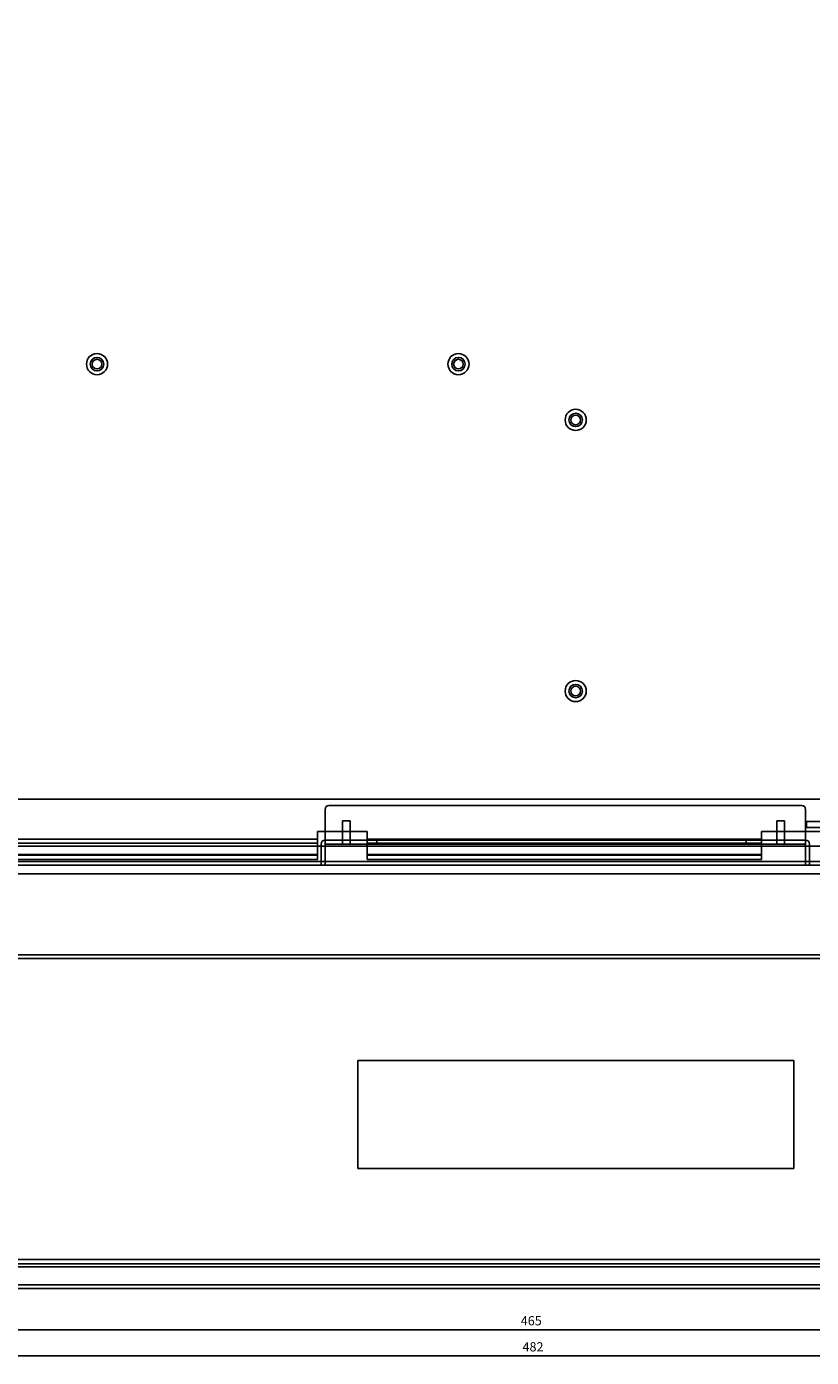
# Model space of a CAD drawing. Extents: x 45086 to 45802, y 7031 to 7557.
# Drawn here: x 45290 to 45494, y 7031 to 7377 of the extents above; entities that cross this region are included whole.
import ezdxf

# ---------------------------------------------------------------- set-up
doc = ezdxf.new("R2010")
doc.units = 0
doc.header["$LTSCALE"] = 5
doc.header["$MEASUREMENT"] = 0
doc.header["$PDMODE"] = 35
doc.layers.get('0').update_dxf_attribs({"linetype": 'CONTINUOUS'})
doc.layers.get('DEFPOINTS').update_dxf_attribs({"linetype": 'CONTINUOUS'})
doc.layers.add('DIM', color=4, linetype='CONTINUOUS')
doc.styles.add('LFP', font='COMPLEX', dxfattribs={"bigfont": 'LFP'})
doc.dimstyles.new('DMT', dxfattribs={"dimscale": 8, "dimtxt": 0.3, "dimasz": 0.3, "dimexe": 0, "dimexo": 0.3, "dimgap": 0.14, "dimtad": 1, "dimtoh": 1, "dimzin": 0, "dimdsep": 46, "dimtxsty": 'LFP', "dimblk": 'OPEN30', "dimcen": 0.2, "dimadec": 0, "dimazin": 0, "dimtfac": 1, "dimtofl": 0, "dimtmove": 1, "dimatfit": 0, "dimldrblk": 'OPEN30', "dimfxl": 1, "dimtolj": 1, "dimtzin": 0, "dimarcsym": 0})

# ---------------------------------------------------------------- blocks, each defined once
blk = doc.blocks.new('_Open30')
at = {"layer": 'DIM', "color": 0, "lineweight": -2}
for p, q in [((-1, 0.27), (0, 0)), ((0, 0), (-1, -0.27)), ((0, 0), (-1, 0))]:
    blk.add_line(p, q, dxfattribs=at)
blk = doc.blocks.new('*D29')
at = {"color": 0, "lineweight": -2, "transparency": 16777216}
for p, q in [((45200.21, 7281.11), (45200.21, 7453.28)), ((45201.81, 7453.28), (45663.61, 7453.28)), ((45665.21, 7281.11), (45665.21, 7453.28))]:
    blk.add_line(p, q, dxfattribs=at)
at = {"layer": 'DEFPOINTS', "color": 0, "transparency": 16777216}
for p in [(45665.21, 7453.28), (45200.21, 7278.71), (45665.21, 7278.71)]:
    blk.add_point(p, dxfattribs=at)
at = {"color": 0, "lineweight": -2, "transparency": 16777216, "xscale": 1.6, "yscale": 1.6, "zscale": 1.6, "rotation": 180}
blk.add_blockref('_Open30', (45200.21, 7453.28), dxfattribs=at)
at = {"color": 0, "lineweight": -2, "transparency": 16777216, "xscale": 1.6, "yscale": 1.6, "zscale": 1.6}
blk.add_blockref('_Open30', (45665.21, 7453.28), dxfattribs=at)
at = {"color": 0, "transparency": 16777216, "insert": (45433.26, 7455.6), "char_height": 2.4, "attachment_point": 5}
blk.add_mtext('\\A1;465', dxfattribs=at)
blk = doc.blocks.new('*D28')
at = {"color": 0, "lineweight": -2, "transparency": 16777216}
for p, q in [((45191.71, 7278.96), (45191.71, 7460.25)), ((45193.31, 7460.25), (45672.11, 7460.25)), ((45673.71, 7278.96), (45673.71, 7460.25))]:
    blk.add_line(p, q, dxfattribs=at)
at = {"layer": 'DEFPOINTS', "color": 0, "transparency": 16777216}
for p in [(45673.71, 7460.25), (45191.71, 7276.56), (45673.71, 7276.56)]:
    blk.add_point(p, dxfattribs=at)
at = {"color": 0, "lineweight": -2, "transparency": 16777216, "xscale": 1.6, "yscale": 1.6, "zscale": 1.6, "rotation": 180}
blk.add_blockref('_Open30', (45191.71, 7460.25), dxfattribs=at)
at = {"color": 0, "lineweight": -2, "transparency": 16777216, "xscale": 1.6, "yscale": 1.6, "zscale": 1.6}
blk.add_blockref('_Open30', (45673.71, 7460.25), dxfattribs=at)
at = {"color": 0, "transparency": 16777216, "insert": (45432, 7462.57), "char_height": 2.4, "attachment_point": 5}
blk.add_mtext('\\A1;482', dxfattribs=at)
blk = doc.blocks.new('*D33')
at = {"color": 0, "lineweight": -2, "transparency": 16777216}
for p, q in [((45200.21, 7049.15), (45200.21, 7038.04)), ((45665.21, 7049.15), (45665.21, 7038.04)), ((45201.81, 7038.04), (45663.61, 7038.04))]:
    blk.add_line(p, q, dxfattribs=at)
at = {"layer": 'DEFPOINTS', "color": 0, "transparency": 16777216}
for p in [(45200.21, 7051.55), (45665.21, 7051.55), (45665.21, 7038.04)]:
    blk.add_point(p, dxfattribs=at)
at = {"color": 0, "lineweight": -2, "transparency": 16777216, "xscale": 1.6, "yscale": 1.6, "zscale": 1.6, "rotation": 180}
blk.add_blockref('_Open30', (45200.21, 7038.04), dxfattribs=at)
at = {"color": 0, "lineweight": -2, "transparency": 16777216, "xscale": 1.6, "yscale": 1.6, "zscale": 1.6}
blk.add_blockref('_Open30', (45665.21, 7038.04), dxfattribs=at)
at = {"color": 0, "transparency": 16777216, "insert": (45421.15, 7040.36), "char_height": 2.4, "attachment_point": 5}
blk.add_mtext('\\A1;465', dxfattribs=at)
blk = doc.blocks.new('*D32')
at = {"color": 0, "lineweight": -2, "transparency": 16777216}
for p, q in [((45191.71, 7051.3), (45191.71, 7031.26)), ((45673.71, 7051.3), (45673.71, 7031.26)), ((45193.31, 7031.26), (45672.11, 7031.26))]:
    blk.add_line(p, q, dxfattribs=at)
at = {"layer": 'DEFPOINTS', "color": 0, "transparency": 16777216}
for p in [(45191.71, 7053.7), (45673.71, 7053.7), (45673.71, 7031.26)]:
    blk.add_point(p, dxfattribs=at)
at = {"color": 0, "lineweight": -2, "transparency": 16777216, "xscale": 1.6, "yscale": 1.6, "zscale": 1.6, "rotation": 180}
blk.add_blockref('_Open30', (45191.71, 7031.26), dxfattribs=at)
at = {"color": 0, "lineweight": -2, "transparency": 16777216, "xscale": 1.6, "yscale": 1.6, "zscale": 1.6}
blk.add_blockref('_Open30', (45673.71, 7031.26), dxfattribs=at)
at = {"color": 0, "transparency": 16777216, "insert": (45421.6, 7033.58), "char_height": 2.4, "attachment_point": 5}
blk.add_mtext('\\A1;482', dxfattribs=at)

msp = doc.modelspace()

# ---------------------------------------------------------------- linework, layer by layer
for p, q in [((45219.71, 7175.963), (45536.474, 7175.963)), ((45367.51, 7173.306), (45367.51, 7165.306)), ((45367.51, 7173.306), (45367.51, 7165.306)), ((45491.51, 7174.306), (45368.51, 7174.306)), ((45491.51, 7174.306), (45368.51, 7174.306)), ((45492.51, 7173.306), (45492.51, 7165.306)), ((45492.51, 7173.306), (45492.51, 7165.306)), ((45372.01, 7164.306), (45372.01, 7170.306)), ((45374.01, 7170.306), (45372.01, 7170.306)), ((45374.01, 7164.306), (45374.01, 7170.306)), ((45485.01, 7164.306), (45485.01, 7170.306)), ((45487.01, 7170.306), (45485.01, 7170.306)), ((45487.01, 7164.306), (45487.01, 7170.306)), ((45492.71, 7170.163), (45642.71, 7170.163)), ((45492.71, 7170.163), (45492.71, 7168.563)), ((45365.51, 7165.563), (45219.71, 7165.563)), ((45365.51, 7160.263), (45365.51, 7167.523)), ((45378.51, 7167.523), (45365.51, 7167.523)), ((45367.51, 7165.306), (45367.51, 7164.306)), ((45376.01, 7165.306), (45367.51, 7165.306)), ((45367.51, 7165.306), (45367.51, 7164.306)), ((45381.01, 7165.306), (45367.51, 7165.306)), ((45367.51, 7165.306), (45367.51, 7164.306)), ((45367.51, 7165.306), (45367.51, 7158.763)), ((45378.51, 7160.263), (45378.51, 7167.523)), ((45481.01, 7165.563), (45378.51, 7165.563)), ((45381.01, 7165.306), (45477.01, 7165.306)), ((45381.01, 7164.306), (45381.01, 7165.306)), ((45492.51, 7165.306), (45477.01, 7165.306)), ((45477.01, 7164.306), (45477.01, 7165.306)), ((45502.51, 7167.523), (45481.01, 7167.523)), ((45481.01, 7160.263), (45481.01, 7167.523)), ((45492.51, 7165.306), (45482.01, 7165.306)), ((45492.51, 7165.306), (45492.51, 7164.306)), ((45492.51, 7165.306), (45492.51, 7158.763)), ((45492.71, 7168.563), (45642.71, 7168.563)), ((45365.51, 7164.563), (45219.71, 7164.563)), ((45364.01, 7163.763), (45221.21, 7163.763)), ((45539.387, 7163.763), (45364.01, 7163.763)), ((45366.51, 7164.306), (45366.51, 7158.763)), ((45492.51, 7164.306), (45367.51, 7164.306)), ((45492.51, 7164.306), (45367.51, 7164.306)), ((45481.01, 7164.563), (45378.51, 7164.563)), ((45493.51, 7164.306), (45493.51, 7158.763)), ((45365.51, 7161.561), (45219.71, 7161.561)), ((45365.51, 7161.406), (45219.71, 7161.406)), ((45365.51, 7160.263), (45219.71, 7160.263)), ((45219.71, 7159.763), (45645.71, 7159.763)), ((45219.71, 7158.763), (45645.71, 7158.763)), ((45219.71, 7158.763), (45645.71, 7158.763)), ((45366.51, 7159.763), (45367.51, 7159.763)), ((45367.51, 7158.763), (45366.51, 7158.763)), ((45481.01, 7161.561), (45378.51, 7161.561)), ((45481.01, 7161.406), (45378.51, 7161.406)), ((45481.01, 7160.263), (45378.51, 7160.263)), ((45493.51, 7159.763), (45492.51, 7159.763)), ((45492.51, 7158.763), (45493.51, 7158.763)), ((45214.91, 7156.563), (45650.51, 7156.563)), ((45645.71, 7156.563), (45219.71, 7156.563)), ((45219.71, 7135.505), (45645.71, 7135.505)), ((45219.71, 7135.505), (45645.71, 7135.505)), ((45219.71, 7134.505), (45645.71, 7134.505)), ((45376.01, 7108.055), (45376.01, 7079.955)), ((45489.41, 7108.055), (45376.01, 7108.055)), ((45489.41, 7079.955), (45489.41, 7108.055)), ((45376.01, 7079.955), (45489.41, 7079.955)), ((45214.91, 7056.305), (45650.51, 7056.305)), ((45214.91, 7055.119), (45650.51, 7055.119)), ((45214.91, 7054.412), (45650.51, 7054.412)), ((45650.51, 7049.703), (45214.91, 7049.703)), ((45650.51, 7048.705), (45214.91, 7048.705)), ((45492.51, 7049.703), (45367.51, 7049.703)), ((45492.51, 7049.703), (45367.51, 7049.703)), ((45492.51, 7049.703), (45367.51, 7049.703)), ((45492.51, 7049.703), (45367.51, 7049.703))]:
    msp.add_line(p, q)
for centre, radius in [((45308.21, 7289.063), 2.75), ((45308.21, 7289.063), 1.75), ((45308.21, 7289.063), 1.25), ((45402.21, 7289.063), 2.75), ((45402.21, 7289.063), 1.75), ((45402.21, 7289.063), 1.25), ((45432.71, 7274.563), 2.75), ((45432.71, 7274.563), 1.75), ((45432.71, 7274.563), 1.25), ((45432.71, 7204.063), 2.75), ((45432.71, 7204.063), 1.75), ((45432.71, 7204.063), 1.25)]:
    msp.add_circle(centre, radius)
for centre, start, end in [((45368.51, 7173.306), 90, 180), ((45491.51, 7173.306), 0, 90), ((45367.51, 7164.306), 90, 180), ((45492.51, 7164.306), 0, 90)]:
    msp.add_arc(centre, 1, start, end)

# ---------------------------------------------------------------- dimensions: what is measured, and where the dimension line sits
for base, p1, p2, picture, middle in [((45673.71, 7460.252), (45191.71, 7276.563), (45673.71, 7276.563), '*D28', (45431.999, 7460.252)), ((45665.21, 7453.276), (45200.21, 7278.713), (45665.21, 7278.713), '*D29', (45433.264, 7453.276)), ((45673.71, 7031.263), (45191.71, 7053.705), (45673.71, 7053.705), '*D32', (45421.599, 7031.263)), ((45665.21, 7038.036), (45200.21, 7051.555), (45665.21, 7051.555), '*D33', (45421.147, 7038.036))]:
    dim = msp.add_linear_dim(base=base, p1=p1, p2=p2, dimstyle='DMT', override={"dimasz": 0.2, "dimzin": 8, "dimtxsty": 'Standard', "dimcen": 31, "dimazin": 2})
    dim.commit()
    dim.dimension.update_dxf_attribs({"geometry": picture, "text_midpoint": middle, "dimtype": 160})

doc.saveas('drawing.dxf')
